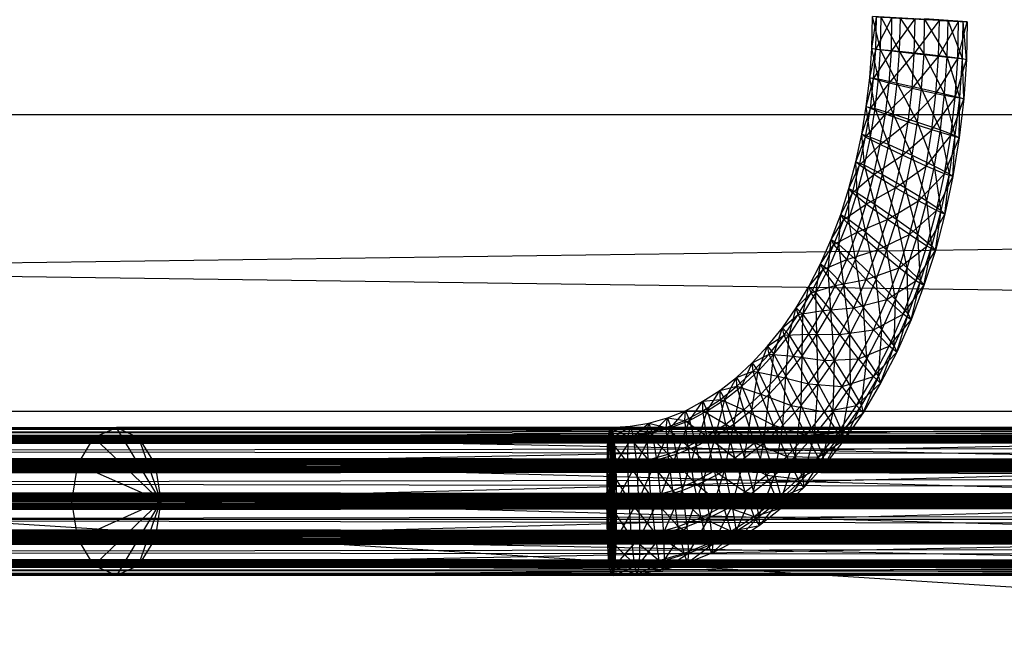
# Model space of a CAD drawing. Units: millimetres. Extents: x -298 to 2507, y -1378 to 2396.
# Drawn here: x 1343 to 1363, y -716 to -704 of the extents above; entities that cross this region are included whole.
import ezdxf

# ---------------------------------------------------------------- set-up
doc = ezdxf.new("R2010")
doc.units = ezdxf.units.MM
doc.header["$MEASUREMENT"] = 0

# ---------------------------------------------------------------- blocks, each defined once
blk = doc.blocks.new('New Object 1(25)')
at = {"linetype": 'Continuous', "ltscale": 1000}
for p, q in [((499.999, -1229.999), (-443.246, -1169.999)), ((278.65, -1204.789), (278.669, -1204.119)), ((278.65, -1204.789), (278.754, -1204.129)), ((278.839, -1204.809), (278.669, -1204.119)), ((280.659, -1204.229), (278.669, -1204.119)), ((278.735, -1204.809), (278.754, -1204.129)), ((278.735, -1204.809), (279.075, -1204.149)), ((280.659, -1204.229), (278.754, -1204.129)), ((278.839, -1204.809), (278.848, -1204.129)), ((279.235, -1204.849), (278.848, -1204.129)), ((280.659, -1204.229), (278.848, -1204.129)), ((279.065, -1204.849), (279.075, -1204.149)), ((279.065, -1204.849), (279.565, -1204.169)), ((280.659, -1204.229), (279.075, -1204.149)), ((279.235, -1204.849), (279.254, -1204.149)), ((279.754, -1204.899), (279.254, -1204.149)), ((280.659, -1204.229), (279.254, -1204.149)), ((279.546, -1204.899), (279.565, -1204.169)), ((279.546, -1204.899), (280.075, -1204.199)), ((280.075, -1204.199), (279.565, -1204.169)), ((280.659, -1204.229), (279.565, -1204.169)), ((279.754, -1204.899), (279.763, -1204.169)), ((279.763, -1204.169), (280.254, -1204.199)), ((280.235, -1204.959), (279.763, -1204.169)), ((280.659, -1204.229), (279.763, -1204.169)), ((280.056, -1204.959), (280.075, -1204.199)), ((280.056, -1204.959), (280.471, -1204.219)), ((280.471, -1204.219), (280.075, -1204.199)), ((280.075, -1204.199), (280.659, -1204.229)), ((280.235, -1204.959), (280.254, -1204.199)), ((280.254, -1204.199), (280.575, -1204.219)), ((280.556, -1204.999), (280.254, -1204.199)), ((280.254, -1204.199), (280.659, -1204.229)), ((280.461, -1204.999), (280.471, -1204.219)), ((280.659, -1204.229), (280.471, -1204.219)), ((280.556, -1204.999), (280.575, -1204.219)), ((280.575, -1204.219), (280.659, -1204.229)), ((280.641, -1205.019), (280.575, -1204.219)), ((280.461, -1204.999), (280.659, -1204.229)), ((280.659, -1204.229), (280.641, -1205.019)), ((278.612, -1205.409), (278.65, -1204.789)), ((278.612, -1205.409), (278.735, -1204.809)), ((278.65, -1204.789), (278.839, -1204.809)), ((278.792, -1205.429), (278.65, -1204.789)), ((278.735, -1204.809), (278.65, -1204.789)), ((278.688, -1205.429), (278.735, -1204.809)), ((279.065, -1204.849), (278.735, -1204.809)), ((278.792, -1205.429), (278.839, -1204.809)), ((278.839, -1204.809), (279.235, -1204.849)), ((279.188, -1205.519), (278.839, -1204.809)), ((278.688, -1205.429), (279.065, -1204.849)), ((279.018, -1205.519), (279.065, -1204.849)), ((279.018, -1205.519), (279.546, -1204.899)), ((279.546, -1204.899), (279.065, -1204.849)), ((279.188, -1205.519), (279.235, -1204.849)), ((279.235, -1204.849), (279.754, -1204.899)), ((279.697, -1205.629), (279.235, -1204.849)), ((279.499, -1205.629), (279.546, -1204.899)), ((279.499, -1205.629), (280.056, -1204.959)), ((280.056, -1204.959), (279.546, -1204.899)), ((279.697, -1205.629), (279.754, -1204.899)), ((279.754, -1204.899), (280.235, -1204.959)), ((280.178, -1205.739), (279.754, -1204.899)), ((279.999, -1205.739), (280.056, -1204.959)), ((279.999, -1205.739), (280.461, -1204.999)), ((280.461, -1204.999), (280.056, -1204.959)), ((280.178, -1205.739), (280.235, -1204.959)), ((280.235, -1204.959), (280.556, -1204.999)), ((280.499, -1205.819), (280.235, -1204.959)), ((280.405, -1205.819), (280.461, -1204.999)), ((280.405, -1205.819), (280.641, -1205.019)), ((280.641, -1205.019), (280.461, -1204.999)), ((280.499, -1205.819), (280.556, -1204.999)), ((280.556, -1204.999), (280.641, -1205.019)), ((280.584, -1205.849), (280.556, -1204.999)), ((280.641, -1205.019), (280.584, -1205.849)), ((278.537, -1206.009), (278.612, -1205.409)), ((278.537, -1206.009), (278.688, -1205.429)), ((278.612, -1205.409), (278.792, -1205.429)), ((278.726, -1206.049), (278.612, -1205.409)), ((278.688, -1205.429), (278.612, -1205.409)), ((278.622, -1206.049), (278.688, -1205.429)), ((279.018, -1205.519), (278.688, -1205.429)), ((278.726, -1206.049), (278.792, -1205.429)), ((278.792, -1205.429), (279.188, -1205.519)), ((279.112, -1206.169), (278.792, -1205.429)), ((278.622, -1206.049), (279.018, -1205.519)), ((278.943, -1206.169), (279.018, -1205.519)), ((278.943, -1206.169), (279.499, -1205.629)), ((279.499, -1205.629), (279.018, -1205.519)), ((279.112, -1206.169), (279.188, -1205.519)), ((279.188, -1205.519), (279.697, -1205.629)), ((279.612, -1206.339), (279.188, -1205.519)), ((279.414, -1206.339), (279.499, -1205.629)), ((279.999, -1205.739), (279.499, -1205.629)), ((279.612, -1206.339), (279.697, -1205.629)), ((279.697, -1205.629), (280.178, -1205.739)), ((280.093, -1206.499), (279.697, -1205.629)), ((279.414, -1206.339), (279.999, -1205.739)), ((279.914, -1206.499), (279.999, -1205.739)), ((279.914, -1206.499), (280.405, -1205.819)), ((280.405, -1205.819), (279.999, -1205.739)), ((280.093, -1206.499), (280.178, -1205.739)), ((280.178, -1205.739), (280.499, -1205.819)), ((280.405, -1206.619), (280.178, -1205.739)), ((280.31, -1206.619), (280.405, -1205.819)), ((280.31, -1206.619), (280.584, -1205.849)), ((280.405, -1206.619), (280.499, -1205.819)), ((280.584, -1205.849), (280.405, -1205.819)), ((280.49, -1206.669), (280.499, -1205.819)), ((280.584, -1205.849), (280.49, -1206.669)), ((280.499, -1205.819), (280.584, -1205.849)), ((278.443, -1206.589), (278.537, -1206.009)), ((278.443, -1206.589), (278.622, -1206.049)), ((278.518, -1206.649), (278.622, -1206.049)), ((278.537, -1206.009), (278.726, -1206.049)), ((278.622, -1206.649), (278.537, -1206.009)), ((278.622, -1206.049), (278.537, -1206.009)), ((278.622, -1206.649), (278.726, -1206.049)), ((278.943, -1206.169), (278.622, -1206.049)), ((278.726, -1206.049), (279.112, -1206.169)), ((279.009, -1206.809), (278.726, -1206.049)), ((11.226, -1206.179), (462.348, -1206.179)), ((467.952, -1212.409), (11.226, -1206.179)), ((488.839, -1206.179), (31.924, -1212.409)), ((37.461, -1206.179), (488.839, -1206.179)), ((278.518, -1206.649), (278.943, -1206.169)), ((278.829, -1206.809), (278.943, -1206.169)), ((279.414, -1206.339), (278.943, -1206.169)), ((279.009, -1206.809), (279.112, -1206.169)), ((279.112, -1206.169), (279.612, -1206.339)), ((279.499, -1207.029), (279.112, -1206.169)), ((278.829, -1206.809), (279.414, -1206.339)), ((279.301, -1207.029), (279.414, -1206.339)), ((279.914, -1206.499), (279.414, -1206.339)), ((279.499, -1207.029), (279.612, -1206.339)), ((279.612, -1206.339), (280.093, -1206.499)), ((279.971, -1207.259), (279.612, -1206.339)), ((278.32, -1207.169), (278.443, -1206.589)), ((278.32, -1207.169), (278.518, -1206.649)), ((278.395, -1207.239), (278.518, -1206.649)), ((278.443, -1206.589), (278.622, -1206.649)), ((278.499, -1207.239), (278.443, -1206.589)), ((278.518, -1206.649), (278.443, -1206.589)), ((278.499, -1207.239), (278.622, -1206.649)), ((278.829, -1206.809), (278.518, -1206.649)), ((278.622, -1206.649), (279.009, -1206.809)), ((278.876, -1207.439), (278.622, -1206.649)), ((279.301, -1207.029), (279.914, -1206.499)), ((279.792, -1207.259), (279.914, -1206.499)), ((279.792, -1207.259), (280.31, -1206.619)), ((280.31, -1206.619), (279.914, -1206.499)), ((279.971, -1207.259), (280.093, -1206.499)), ((280.093, -1206.499), (280.405, -1206.619)), ((280.282, -1207.419), (280.093, -1206.499)), ((280.178, -1207.419), (280.31, -1206.619)), ((280.178, -1207.419), (280.49, -1206.669)), ((280.282, -1207.419), (280.405, -1206.619)), ((280.49, -1206.669), (280.31, -1206.619)), ((280.358, -1207.479), (280.405, -1206.619)), ((280.49, -1206.669), (280.358, -1207.479)), ((280.405, -1206.619), (280.49, -1206.669)), ((278.395, -1207.239), (278.829, -1206.809)), ((278.697, -1207.439), (278.829, -1206.809)), ((279.301, -1207.029), (278.829, -1206.809)), ((278.876, -1207.439), (279.009, -1206.809)), ((279.009, -1206.809), (279.499, -1207.029)), ((279.358, -1207.719), (279.009, -1206.809)), ((278.697, -1207.439), (279.301, -1207.029)), ((279.15, -1207.719), (279.301, -1207.029)), ((279.792, -1207.259), (279.301, -1207.029)), ((279.358, -1207.719), (279.499, -1207.029)), ((279.499, -1207.029), (279.971, -1207.259)), ((279.81, -1207.989), (279.499, -1207.029)), ((278.169, -1207.729), (278.32, -1207.169)), ((278.169, -1207.729), (278.395, -1207.239)), ((278.244, -1207.819), (278.395, -1207.239)), ((278.32, -1207.169), (278.499, -1207.239)), ((278.348, -1207.819), (278.32, -1207.169)), ((278.395, -1207.239), (278.32, -1207.169)), ((278.348, -1207.819), (278.499, -1207.239)), ((278.697, -1207.439), (278.395, -1207.239)), ((278.499, -1207.239), (278.876, -1207.439)), ((278.716, -1208.059), (278.499, -1207.239)), ((279.15, -1207.719), (279.792, -1207.259)), ((279.631, -1207.989), (279.792, -1207.259)), ((280.178, -1207.419), (279.792, -1207.259)), ((279.81, -1207.989), (279.971, -1207.259)), ((279.971, -1207.259), (280.282, -1207.419)), ((280.112, -1208.189), (279.971, -1207.259)), ((278.244, -1207.819), (278.697, -1207.439)), ((278.537, -1208.059), (278.697, -1207.439)), ((279.15, -1207.719), (278.697, -1207.439)), ((278.716, -1208.059), (278.876, -1207.439)), ((278.876, -1207.439), (279.358, -1207.719)), ((279.178, -1208.379), (278.876, -1207.439)), ((279.631, -1207.989), (280.178, -1207.419)), ((280.009, -1208.189), (280.178, -1207.419)), ((280.009, -1208.189), (280.358, -1207.479)), ((280.112, -1208.189), (280.282, -1207.419)), ((280.358, -1207.479), (280.178, -1207.419)), ((280.188, -1208.269), (280.282, -1207.419)), ((280.358, -1207.479), (280.188, -1208.269)), ((280.282, -1207.419), (280.358, -1207.479)), ((277.999, -1208.279), (278.169, -1207.729)), ((278.169, -1207.729), (278.348, -1207.819)), ((278.169, -1208.379), (278.169, -1207.729)), ((278.244, -1207.819), (278.169, -1207.729)), ((278.537, -1208.059), (279.15, -1207.719)), ((278.98, -1208.379), (279.15, -1207.719)), ((279.631, -1207.989), (279.15, -1207.719)), ((279.178, -1208.379), (279.358, -1207.719)), ((279.358, -1207.719), (279.81, -1207.989)), ((279.622, -1208.699), (279.358, -1207.719)), ((277.999, -1208.279), (278.244, -1207.819)), ((278.065, -1208.379), (278.244, -1207.819)), ((278.169, -1208.379), (278.348, -1207.819)), ((278.537, -1208.059), (278.244, -1207.819)), ((278.348, -1207.819), (278.716, -1208.059)), ((278.527, -1208.649), (278.348, -1207.819)), ((278.065, -1208.379), (278.537, -1208.059)), ((278.348, -1208.649), (278.537, -1208.059)), ((278.527, -1208.649), (278.716, -1208.059)), ((278.98, -1208.379), (278.537, -1208.059)), ((278.716, -1208.059), (279.178, -1208.379)), ((278.971, -1209.019), (278.716, -1208.059)), ((278.98, -1208.379), (279.631, -1207.989)), ((279.443, -1208.699), (279.631, -1207.989)), ((279.622, -1208.699), (279.81, -1207.989)), ((280.009, -1208.189), (279.631, -1207.989)), ((279.81, -1207.989), (280.112, -1208.189)), ((279.914, -1208.939), (279.81, -1207.989)), ((277.801, -1208.799), (277.999, -1208.279)), ((277.961, -1208.909), (277.999, -1208.279)), ((277.999, -1208.279), (278.169, -1208.379)), ((278.065, -1208.379), (277.999, -1208.279)), ((279.443, -1208.699), (280.009, -1208.189)), ((279.81, -1208.939), (280.009, -1208.189)), ((279.81, -1208.939), (280.188, -1208.269)), ((279.914, -1208.939), (280.112, -1208.189)), ((279.99, -1209.029), (280.112, -1208.189)), ((280.188, -1208.269), (279.99, -1209.029)), ((280.188, -1208.269), (280.009, -1208.189)), ((280.112, -1208.189), (280.188, -1208.269)), ((277.801, -1208.799), (278.065, -1208.379)), ((277.858, -1208.909), (278.065, -1208.379)), ((277.961, -1208.909), (278.169, -1208.379)), ((278.348, -1208.649), (278.065, -1208.379)), ((278.169, -1208.379), (278.527, -1208.649)), ((278.31, -1209.219), (278.169, -1208.379)), ((278.348, -1208.649), (278.98, -1208.379)), ((278.773, -1209.019), (278.98, -1208.379)), ((278.971, -1209.019), (279.178, -1208.379)), ((279.443, -1208.699), (278.98, -1208.379)), ((279.178, -1208.379), (279.622, -1208.699)), ((279.395, -1209.399), (279.178, -1208.379)), ((277.858, -1208.909), (278.348, -1208.649)), ((278.131, -1209.219), (278.348, -1208.649)), ((278.31, -1209.219), (278.527, -1208.649)), ((278.773, -1209.019), (278.348, -1208.649)), ((278.527, -1208.649), (278.971, -1209.019)), ((278.744, -1209.639), (278.527, -1208.649)), ((278.773, -1209.019), (279.443, -1208.699)), ((279.226, -1209.399), (279.443, -1208.699)), ((279.395, -1209.399), (279.622, -1208.699)), ((279.81, -1208.939), (279.443, -1208.699)), ((279.622, -1208.699), (279.914, -1208.939)), ((279.678, -1209.669), (279.622, -1208.699)), ((277.575, -1209.309), (277.801, -1208.799)), ((277.575, -1209.309), (277.858, -1208.909)), ((277.631, -1209.429), (277.858, -1208.909)), ((277.735, -1209.429), (277.801, -1208.799)), ((277.735, -1209.429), (277.961, -1208.909)), ((277.801, -1208.799), (277.961, -1208.909)), ((277.858, -1208.909), (277.801, -1208.799)), ((278.131, -1209.219), (277.858, -1208.909)), ((277.961, -1208.909), (278.31, -1209.219)), ((278.065, -1209.769), (277.961, -1208.909)), ((279.226, -1209.399), (279.81, -1208.939)), ((279.575, -1209.669), (279.81, -1208.939)), ((279.678, -1209.669), (279.914, -1208.939)), ((279.744, -1209.769), (279.914, -1208.939)), ((279.99, -1209.029), (279.81, -1208.939)), ((279.914, -1208.939), (279.99, -1209.029)), ((278.131, -1209.219), (278.773, -1209.019)), ((278.537, -1209.639), (278.773, -1209.019)), ((278.744, -1209.639), (278.971, -1209.019)), ((279.226, -1209.399), (278.773, -1209.019)), ((278.971, -1209.019), (279.395, -1209.399)), ((279.15, -1210.059), (278.971, -1209.019)), ((279.575, -1209.669), (279.99, -1209.029)), ((279.99, -1209.029), (279.744, -1209.769)), ((277.329, -1209.789), (277.575, -1209.309)), ((277.48, -1209.919), (277.575, -1209.309)), ((277.575, -1209.309), (277.735, -1209.429)), ((277.631, -1209.429), (277.575, -1209.309)), ((277.631, -1209.429), (278.131, -1209.219)), ((277.886, -1209.769), (278.131, -1209.219)), ((278.065, -1209.769), (278.31, -1209.219)), ((278.537, -1209.639), (278.131, -1209.219)), ((278.31, -1209.219), (278.744, -1209.639)), ((278.48, -1210.239), (278.31, -1209.219)), ((277.329, -1209.789), (277.631, -1209.429)), ((277.376, -1209.919), (277.631, -1209.429)), ((277.48, -1209.919), (277.735, -1209.429)), ((277.886, -1209.769), (277.631, -1209.429)), ((277.735, -1209.429), (278.065, -1209.769)), ((277.792, -1210.289), (277.735, -1209.429)), ((278.537, -1209.639), (279.226, -1209.399)), ((278.971, -1210.059), (279.226, -1209.399)), ((279.15, -1210.059), (279.395, -1209.399)), ((279.575, -1209.669), (279.226, -1209.399)), ((279.395, -1209.399), (279.678, -1209.669)), ((279.414, -1210.369), (279.395, -1209.399)), ((277.065, -1210.239), (277.329, -1209.789)), ((277.207, -1210.379), (277.329, -1209.789)), ((277.329, -1209.789), (277.48, -1209.919)), ((277.376, -1209.919), (277.329, -1209.789)), ((277.376, -1209.919), (277.886, -1209.769)), ((277.622, -1210.289), (277.886, -1209.769)), ((277.792, -1210.289), (278.065, -1209.769)), ((277.886, -1209.769), (278.537, -1209.639)), ((278.273, -1210.239), (277.886, -1209.769)), ((278.065, -1209.769), (278.48, -1210.239)), ((278.188, -1210.799), (278.065, -1209.769)), ((278.273, -1210.239), (278.537, -1209.639)), ((278.48, -1210.239), (278.744, -1209.639)), ((278.971, -1210.059), (278.537, -1209.639)), ((278.744, -1209.639), (279.15, -1210.059)), ((278.867, -1210.699), (278.744, -1209.639)), ((278.971, -1210.059), (279.575, -1209.669)), ((279.31, -1210.369), (279.575, -1209.669)), ((279.31, -1210.369), (279.744, -1209.769)), ((279.414, -1210.369), (279.678, -1209.669)), ((279.48, -1210.489), (279.678, -1209.669)), ((279.744, -1209.769), (279.48, -1210.489)), ((279.744, -1209.769), (279.575, -1209.669)), ((279.678, -1209.669), (279.744, -1209.769)), ((277.065, -1210.239), (277.376, -1209.919)), ((277.103, -1210.379), (277.376, -1209.919)), ((277.207, -1210.379), (277.48, -1209.919)), ((277.622, -1210.289), (277.376, -1209.919)), ((277.48, -1209.919), (277.792, -1210.289)), ((277.499, -1210.789), (277.48, -1209.919)), ((278.273, -1210.239), (278.971, -1210.059)), ((278.688, -1210.699), (278.971, -1210.059)), ((278.867, -1210.699), (279.15, -1210.059)), ((279.31, -1210.369), (278.971, -1210.059)), ((279.122, -1211.039), (279.15, -1210.059)), ((279.15, -1210.059), (279.414, -1210.369)), ((276.773, -1210.659), (277.065, -1210.239)), ((276.773, -1210.659), (277.103, -1210.379)), ((276.81, -1210.809), (277.103, -1210.379)), ((276.914, -1210.809), (277.065, -1210.239)), ((276.914, -1210.809), (277.207, -1210.379)), ((277.065, -1210.239), (277.207, -1210.379)), ((277.103, -1210.379), (277.065, -1210.239)), ((277.103, -1210.379), (277.622, -1210.289)), ((277.329, -1210.789), (277.103, -1210.379)), ((277.188, -1211.249), (277.207, -1210.379)), ((277.207, -1210.379), (277.499, -1210.789)), ((277.329, -1210.789), (277.622, -1210.289)), ((277.499, -1210.789), (277.792, -1210.289)), ((277.622, -1210.289), (278.273, -1210.239)), ((277.98, -1210.799), (277.622, -1210.289)), ((277.792, -1210.289), (278.188, -1210.799)), ((277.867, -1211.339), (277.792, -1210.289)), ((277.98, -1210.799), (278.273, -1210.239)), ((278.188, -1210.799), (278.48, -1210.239)), ((278.688, -1210.699), (278.273, -1210.239)), ((278.48, -1210.239), (278.867, -1210.699)), ((278.546, -1211.309), (278.48, -1210.239)), ((278.688, -1210.699), (279.31, -1210.369)), ((279.018, -1211.039), (279.31, -1210.369)), ((279.122, -1211.039), (279.414, -1210.369)), ((279.178, -1211.169), (279.414, -1210.369)), ((279.48, -1210.489), (279.31, -1210.369)), ((279.414, -1210.369), (279.48, -1210.489)), ((279.018, -1211.039), (279.48, -1210.489)), ((279.48, -1210.489), (279.178, -1211.169)), ((276.461, -1211.039), (276.773, -1210.659)), ((276.461, -1211.039), (276.81, -1210.809)), ((276.499, -1211.209), (276.81, -1210.809)), ((276.593, -1211.209), (276.773, -1210.659)), ((276.593, -1211.209), (276.914, -1210.809)), ((276.773, -1210.659), (276.914, -1210.809)), ((276.81, -1210.809), (276.773, -1210.659)), ((276.81, -1210.809), (277.329, -1210.789)), ((277.009, -1211.249), (276.81, -1210.809)), ((276.848, -1211.669), (276.914, -1210.809)), ((276.914, -1210.809), (277.188, -1211.249)), ((277.009, -1211.249), (277.329, -1210.789)), ((277.188, -1211.249), (277.499, -1210.789)), ((277.669, -1211.339), (277.329, -1210.789)), ((277.329, -1210.789), (277.98, -1210.799)), ((277.499, -1210.789), (277.867, -1211.339)), ((277.527, -1211.829), (277.499, -1210.789)), ((277.669, -1211.339), (277.98, -1210.799)), ((277.867, -1211.339), (278.188, -1210.799)), ((277.98, -1210.799), (278.688, -1210.699)), ((278.376, -1211.309), (277.98, -1210.799)), ((278.188, -1210.799), (278.546, -1211.309)), ((278.207, -1211.889), (278.188, -1210.799)), ((278.376, -1211.309), (278.688, -1210.699)), ((278.546, -1211.309), (278.867, -1210.699)), ((279.018, -1211.039), (278.688, -1210.699)), ((278.792, -1211.679), (278.867, -1210.699)), ((278.867, -1210.699), (279.122, -1211.039)), ((276.141, -1211.389), (276.461, -1211.039)), ((276.263, -1211.569), (276.461, -1211.039)), ((276.461, -1211.039), (276.593, -1211.209)), ((276.499, -1211.209), (276.461, -1211.039)), ((278.376, -1211.309), (279.018, -1211.039)), ((278.688, -1211.679), (279.018, -1211.039)), ((278.792, -1211.679), (279.122, -1211.039)), ((278.839, -1211.819), (279.122, -1211.039)), ((279.178, -1211.169), (279.018, -1211.039)), ((279.122, -1211.039), (279.178, -1211.169)), ((276.141, -1211.389), (276.499, -1211.209)), ((276.159, -1211.569), (276.499, -1211.209)), ((276.263, -1211.569), (276.593, -1211.209)), ((276.499, -1212.049), (276.593, -1211.209)), ((276.678, -1211.669), (276.499, -1211.209)), ((276.499, -1211.209), (277.009, -1211.249)), ((276.593, -1211.209), (276.848, -1211.669)), ((276.678, -1211.669), (277.009, -1211.249)), ((276.848, -1211.669), (277.188, -1211.249)), ((277.32, -1211.829), (277.009, -1211.249)), ((277.009, -1211.249), (277.669, -1211.339)), ((277.169, -1212.289), (277.188, -1211.249)), ((277.188, -1211.249), (277.527, -1211.829)), ((278.688, -1211.679), (279.178, -1211.169)), ((279.178, -1211.169), (278.839, -1211.819)), ((275.81, -1211.699), (276.141, -1211.389)), ((275.924, -1211.879), (276.141, -1211.389)), ((276.141, -1211.389), (276.263, -1211.569)), ((276.159, -1211.569), (276.141, -1211.389)), ((277.32, -1211.829), (277.669, -1211.339)), ((277.527, -1211.829), (277.867, -1211.339)), ((277.669, -1211.339), (278.376, -1211.309)), ((278.027, -1211.889), (277.669, -1211.339)), ((277.839, -1212.419), (277.867, -1211.339)), ((277.867, -1211.339), (278.207, -1211.889)), ((278.027, -1211.889), (278.376, -1211.309)), ((278.207, -1211.889), (278.546, -1211.309)), ((278.688, -1211.679), (278.376, -1211.309)), ((278.433, -1212.289), (278.546, -1211.309)), ((278.546, -1211.309), (278.792, -1211.679)), ((275.81, -1211.699), (276.159, -1211.569)), ((275.82, -1211.879), (276.159, -1211.569)), ((275.924, -1211.879), (276.263, -1211.569)), ((276.131, -1212.379), (276.263, -1211.569)), ((276.32, -1212.049), (276.159, -1211.569)), ((276.159, -1211.569), (276.678, -1211.669)), ((276.263, -1211.569), (276.499, -1212.049)), ((276.32, -1212.049), (276.678, -1211.669)), ((276.499, -1212.049), (276.848, -1211.669)), ((276.961, -1212.289), (276.678, -1211.669)), ((276.678, -1211.669), (277.32, -1211.829)), ((276.782, -1212.699), (276.848, -1211.669)), ((276.848, -1211.669), (277.169, -1212.289)), ((275.461, -1211.969), (275.81, -1211.699)), ((275.565, -1212.159), (275.81, -1211.699)), ((275.81, -1211.699), (275.924, -1211.879)), ((275.82, -1211.879), (275.81, -1211.699)), ((276.961, -1212.289), (277.32, -1211.829)), ((277.169, -1212.289), (277.527, -1211.829)), ((277.659, -1212.419), (277.32, -1211.829)), ((277.32, -1211.829), (278.027, -1211.889)), ((277.452, -1212.909), (277.527, -1211.829)), ((277.527, -1211.829), (277.839, -1212.419)), ((278.027, -1211.889), (278.688, -1211.679)), ((278.329, -1212.289), (278.688, -1211.679)), ((278.329, -1212.289), (278.839, -1211.819)), ((278.433, -1212.289), (278.792, -1211.679)), ((278.471, -1212.439), (278.792, -1211.679)), ((278.839, -1211.819), (278.471, -1212.439)), ((278.839, -1211.819), (278.688, -1211.679)), ((278.792, -1211.679), (278.839, -1211.819)), ((275.103, -1212.199), (275.461, -1211.969)), ((275.197, -1212.399), (275.461, -1211.969)), ((275.461, -1211.969), (275.82, -1211.879)), ((275.461, -1211.969), (275.565, -1212.159)), ((275.471, -1212.159), (275.461, -1211.969)), ((275.471, -1212.159), (275.82, -1211.879)), ((275.565, -1212.159), (275.924, -1211.879)), ((275.754, -1212.679), (275.924, -1211.879)), ((275.961, -1212.379), (275.82, -1211.879)), ((275.82, -1211.879), (276.32, -1212.049)), ((275.924, -1211.879), (276.131, -1212.379)), ((275.961, -1212.379), (276.32, -1212.049)), ((276.131, -1212.379), (276.499, -1212.049)), ((276.584, -1212.699), (276.32, -1212.049)), ((276.32, -1212.049), (276.961, -1212.289)), ((276.386, -1213.069), (276.499, -1212.049)), ((276.499, -1212.049), (276.782, -1212.699)), ((277.659, -1212.419), (278.027, -1211.889)), ((277.839, -1212.419), (278.207, -1211.889)), ((278.329, -1212.289), (278.027, -1211.889)), ((278.037, -1212.859), (278.207, -1211.889)), ((278.207, -1211.889), (278.433, -1212.289)), ((274.735, -1212.399), (275.103, -1212.199)), ((274.82, -1212.599), (275.103, -1212.199)), ((275.103, -1212.199), (275.471, -1212.159)), ((275.103, -1212.399), (275.471, -1212.159)), ((275.103, -1212.199), (275.197, -1212.399)), ((275.103, -1212.399), (275.103, -1212.199)), ((275.197, -1212.399), (275.565, -1212.159)), ((275.367, -1212.929), (275.565, -1212.159)), ((275.584, -1212.679), (275.471, -1212.159)), ((275.471, -1212.159), (275.961, -1212.379)), ((275.565, -1212.159), (275.754, -1212.679)), ((276.584, -1212.699), (276.961, -1212.289)), ((276.782, -1212.699), (277.169, -1212.289)), ((277.273, -1212.909), (276.961, -1212.289)), ((276.961, -1212.289), (277.659, -1212.419)), ((277.046, -1213.359), (277.169, -1212.289)), ((277.169, -1212.289), (277.452, -1212.909)), ((277.659, -1212.419), (278.329, -1212.289)), ((277.943, -1212.859), (278.329, -1212.289)), ((278.037, -1212.859), (278.433, -1212.289)), ((278.075, -1213.009), (278.433, -1212.289)), ((278.471, -1212.439), (278.329, -1212.289)), ((278.433, -1212.289), (278.471, -1212.439)), ((16.763, -1212.409), (467.952, -1212.409)), ((475.593, -1214.679), (16.763, -1212.409)), ((483.244, -1212.409), (24.339, -1214.679)), ((31.924, -1212.409), (483.244, -1212.409)), ((274.358, -1212.549), (274.735, -1212.399)), ((274.433, -1212.749), (274.735, -1212.399)), ((274.726, -1212.599), (274.735, -1212.399)), ((274.726, -1212.599), (275.103, -1212.399)), ((274.735, -1212.399), (274.82, -1212.599)), ((274.735, -1212.399), (275.103, -1212.399)), ((274.82, -1212.599), (275.197, -1212.399)), ((274.961, -1213.139), (275.197, -1212.399)), ((275.188, -1212.929), (275.103, -1212.399)), ((275.103, -1212.399), (275.584, -1212.679)), ((275.197, -1212.399), (275.367, -1212.929)), ((275.584, -1212.679), (275.961, -1212.379)), ((275.754, -1212.679), (276.131, -1212.379)), ((276.188, -1213.069), (275.961, -1212.379)), ((275.961, -1212.379), (276.584, -1212.699)), ((275.98, -1213.389), (276.131, -1212.379)), ((276.131, -1212.379), (276.386, -1213.069)), ((277.273, -1212.909), (277.659, -1212.419)), ((277.452, -1212.909), (277.839, -1212.419)), ((277.631, -1213.369), (277.839, -1212.419)), ((277.943, -1212.859), (277.659, -1212.419)), ((277.839, -1212.419), (278.037, -1212.859)), ((277.943, -1212.859), (278.471, -1212.439)), ((278.471, -1212.439), (278.075, -1213.009)), ((273.584, -1212.719), (273.971, -1212.659)), ((273.641, -1212.929), (273.971, -1212.659)), ((273.933, -1212.859), (273.971, -1212.659)), ((273.971, -1212.659), (274.358, -1212.549)), ((273.971, -1212.659), (274.037, -1212.859)), ((273.971, -1212.659), (274.329, -1212.749)), ((274.037, -1212.859), (274.358, -1212.549)), ((274.329, -1212.749), (274.358, -1212.549)), ((274.329, -1212.749), (274.726, -1212.599)), ((274.358, -1212.549), (274.433, -1212.749)), ((274.358, -1212.549), (274.726, -1212.599)), ((274.433, -1212.749), (274.82, -1212.599)), ((274.546, -1213.309), (274.82, -1212.599)), ((274.792, -1213.139), (274.726, -1212.599)), ((274.726, -1212.599), (275.188, -1212.929)), ((274.82, -1212.599), (274.961, -1213.139)), ((275.188, -1212.929), (275.584, -1212.679)), ((275.367, -1212.929), (275.754, -1212.679)), ((275.556, -1213.659), (275.754, -1212.679)), ((275.773, -1213.389), (275.584, -1212.679)), ((275.584, -1212.679), (276.188, -1213.069)), ((275.754, -1212.679), (275.98, -1213.389)), ((276.188, -1213.069), (276.584, -1212.699)), ((276.386, -1213.069), (276.782, -1212.699)), ((276.867, -1213.359), (276.584, -1212.699)), ((276.584, -1212.699), (277.273, -1212.909)), ((276.612, -1213.749), (276.782, -1212.699)), ((276.782, -1212.699), (277.046, -1213.359)), ((-438.85, -1212.749), (468.31, -1212.749)), ((468.31, -1212.749), (-438.85, -1212.959)), ((468.244, -1212.959), (-438.85, -1212.749)), ((-438.85, -1212.749), (451.471, -1212.749)), ((451.471, -1212.749), (-438.85, -1212.959)), ((451.405, -1212.959), (-438.85, -1212.749)), ((-438.841, -1212.749), (430.999, -1212.749)), ((430.999, -1212.749), (-438.841, -1212.959)), ((430.933, -1212.959), (-438.841, -1212.749)), ((-438.831, -1212.749), (411.744, -1212.749)), ((411.744, -1212.749), (-438.831, -1212.959)), ((411.678, -1212.959), (-438.831, -1212.749)), ((-438.831, -1212.749), (392.509, -1212.749)), ((392.509, -1212.749), (-438.831, -1212.959)), ((392.443, -1212.959), (-438.831, -1212.749)), ((-438.822, -1212.749), (372.093, -1212.749)), ((372.093, -1212.749), (-438.822, -1212.959)), ((372.037, -1212.959), (-438.822, -1212.749)), ((-438.812, -1212.749), (352.565, -1212.749)), ((352.565, -1212.749), (-438.812, -1212.959)), ((352.509, -1212.959), (-438.812, -1212.749)), ((-438.812, -1212.749), (332.169, -1212.749)), ((332.169, -1212.749), (-438.812, -1212.959)), ((332.112, -1212.959), (-438.812, -1212.749)), ((-438.803, -1212.749), (312.943, -1212.749)), ((312.943, -1212.749), (-438.803, -1212.959)), ((312.886, -1212.959), (-438.803, -1212.749)), ((-438.803, -1212.749), (293.744, -1212.749)), ((293.744, -1212.749), (-438.803, -1212.959)), ((293.688, -1212.959), (-438.803, -1212.749)), ((-438.793, -1212.749), (273.188, -1212.749)), ((273.188, -1212.749), (-438.793, -1212.959)), ((273.131, -1212.959), (-438.793, -1212.749)), ((22.669, -1212.749), (466.509, -1212.749)), ((466.065, -1212.959), (22.669, -1212.749)), ((466.509, -1212.749), (23.15, -1212.959)), ((262.31, -1212.959), (262.782, -1212.749)), ((291.575, -1212.749), (262.31, -1212.959)), ((262.782, -1212.749), (263.244, -1212.959)), ((292.065, -1212.959), (262.782, -1212.749)), ((291.575, -1212.749), (262.782, -1212.749)), ((263.716, -1214.299), (262.782, -1212.749)), ((273.188, -1212.749), (273.084, -1214.299)), ((273.15, -1212.749), (273.103, -1212.959)), ((273.103, -1213.529), (273.188, -1212.749)), ((273.188, -1212.749), (273.103, -1215.079)), ((273.131, -1212.959), (273.188, -1212.749)), ((273.188, -1212.749), (273.131, -1215.649)), ((273.15, -1212.749), (273.584, -1212.719)), ((273.207, -1212.959), (273.15, -1212.749)), ((273.15, -1212.749), (273.537, -1212.929)), ((273.226, -1215.859), (273.15, -1212.749)), ((273.188, -1212.749), (273.235, -1212.959)), ((273.188, -1212.749), (273.273, -1213.529)), ((273.188, -1212.749), (273.292, -1214.299)), ((273.188, -1212.749), (273.273, -1215.079)), ((273.188, -1212.749), (273.235, -1215.649)), ((273.188, -1212.749), (273.188, -1215.859)), ((273.207, -1212.959), (273.584, -1212.719)), ((273.537, -1212.929), (273.584, -1212.719)), ((273.537, -1212.929), (273.933, -1212.859)), ((273.584, -1212.719), (273.641, -1212.929)), ((273.584, -1212.719), (273.933, -1212.859)), ((273.641, -1212.929), (274.037, -1212.859)), ((273.707, -1213.499), (274.037, -1212.859)), ((273.933, -1212.859), (274.329, -1212.749)), ((273.952, -1213.429), (273.933, -1212.859)), ((273.933, -1212.859), (274.376, -1213.309)), ((274.037, -1212.859), (274.433, -1212.749)), ((274.037, -1212.859), (274.131, -1213.429)), ((274.131, -1213.429), (274.433, -1212.749)), ((274.376, -1213.309), (274.329, -1212.749)), ((274.329, -1212.749), (274.792, -1213.139)), ((274.433, -1212.749), (274.546, -1213.309)), ((276.867, -1213.359), (277.273, -1212.909)), ((277.046, -1213.359), (277.452, -1212.909)), ((277.207, -1213.829), (277.452, -1212.909)), ((277.273, -1212.909), (277.943, -1212.859)), ((277.527, -1213.369), (277.273, -1212.909)), ((277.452, -1212.909), (277.631, -1213.369)), ((277.527, -1213.369), (277.943, -1212.859)), ((277.631, -1213.369), (278.037, -1212.859)), ((277.659, -1213.539), (278.037, -1212.859)), ((278.075, -1213.009), (277.943, -1212.859)), ((278.037, -1212.859), (278.075, -1213.009)), ((468.376, -1212.959), (-438.85, -1212.959)), ((468.376, -1212.959), (-438.85, -1213.529)), ((468.197, -1213.529), (-438.85, -1212.959)), ((468.244, -1212.959), (-438.85, -1212.959)), ((451.537, -1212.959), (-438.85, -1212.959)), ((451.537, -1212.959), (-438.85, -1213.529)), ((451.358, -1213.529), (-438.85, -1212.959)), ((451.405, -1212.959), (-438.85, -1212.959)), ((431.065, -1212.959), (-438.841, -1212.959)), ((431.065, -1212.959), (-438.841, -1213.529)), ((430.886, -1213.529), (-438.841, -1212.959)), ((430.933, -1212.959), (-438.841, -1212.959)), ((411.801, -1212.959), (-438.831, -1212.959)), ((411.801, -1212.959), (-438.831, -1213.529)), ((411.631, -1213.529), (-438.831, -1212.959)), ((411.678, -1212.959), (-438.831, -1212.959)), ((392.565, -1212.959), (-438.831, -1212.959)), ((392.565, -1212.959), (-438.831, -1213.529)), ((392.405, -1213.529), (-438.831, -1212.959)), ((392.443, -1212.959), (-438.831, -1212.959)), ((372.15, -1212.959), (-438.822, -1212.959)), ((372.15, -1212.959), (-438.822, -1213.529)), ((371.99, -1213.529), (-438.822, -1212.959)), ((372.037, -1212.959), (-438.822, -1212.959)), ((352.622, -1212.959), (-438.812, -1212.959)), ((352.622, -1212.959), (-438.812, -1213.529)), ((352.461, -1213.529), (-438.812, -1212.959)), ((352.509, -1212.959), (-438.812, -1212.959)), ((332.226, -1212.959), (-438.812, -1212.959)), ((332.226, -1212.959), (-438.812, -1213.529)), ((332.075, -1213.529), (-438.812, -1212.959)), ((332.112, -1212.959), (-438.812, -1212.959)), ((312.99, -1212.959), (-438.803, -1212.959)), ((312.99, -1212.959), (-438.803, -1213.529)), ((312.848, -1213.529), (-438.803, -1212.959)), ((312.886, -1212.959), (-438.803, -1212.959)), ((293.792, -1212.959), (-438.803, -1212.959)), ((293.792, -1212.959), (-438.803, -1213.529)), ((293.65, -1213.529), (-438.803, -1212.959)), ((293.688, -1212.959), (-438.803, -1212.959)), ((273.235, -1212.959), (-438.793, -1212.959)), ((273.235, -1212.959), (-438.793, -1213.529)), ((273.103, -1213.529), (-438.793, -1212.959)), ((273.131, -1212.959), (-438.793, -1212.959)), ((465.744, -1213.529), (22.188, -1212.959)), ((466.065, -1212.959), (22.188, -1212.959)), ((466.952, -1212.959), (23.15, -1212.959)), ((466.952, -1212.959), (23.509, -1213.529)), ((261.971, -1213.529), (262.31, -1212.959)), ((291.075, -1212.959), (261.971, -1213.529)), ((291.075, -1212.959), (262.31, -1212.959)), ((263.716, -1214.299), (262.31, -1212.959)), ((263.244, -1212.959), (263.593, -1213.529)), ((292.424, -1213.529), (263.244, -1212.959)), ((292.065, -1212.959), (263.244, -1212.959)), ((263.244, -1212.959), (263.716, -1214.299)), ((273.103, -1212.959), (273.084, -1213.529)), ((273.103, -1212.959), (273.537, -1212.929)), ((273.103, -1212.959), (273.527, -1213.499)), ((273.226, -1215.859), (273.103, -1212.959)), ((273.103, -1213.529), (273.131, -1212.959)), ((273.207, -1212.959), (273.641, -1212.929)), ((273.254, -1213.529), (273.207, -1212.959)), ((273.226, -1215.859), (273.207, -1212.959)), ((273.235, -1212.959), (273.273, -1213.529)), ((273.254, -1213.529), (273.641, -1212.929)), ((273.527, -1213.499), (273.537, -1212.929)), ((273.537, -1212.929), (273.952, -1213.429)), ((273.641, -1212.929), (273.707, -1213.499)), ((274.792, -1213.139), (275.188, -1212.929)), ((274.961, -1213.139), (275.367, -1212.929)), ((275.112, -1213.889), (275.367, -1212.929)), ((275.348, -1213.659), (275.188, -1212.929)), ((275.188, -1212.929), (275.773, -1213.389)), ((275.367, -1212.929), (275.556, -1213.659)), ((275.773, -1213.389), (276.188, -1213.069)), ((275.98, -1213.389), (276.386, -1213.069)), ((276.169, -1214.099), (276.386, -1213.069)), ((276.443, -1213.749), (276.188, -1213.069)), ((276.188, -1213.069), (276.867, -1213.359)), ((276.386, -1213.069), (276.612, -1213.749)), ((277.527, -1213.369), (278.075, -1213.009)), ((278.075, -1213.009), (277.659, -1213.539)), ((273.952, -1213.429), (274.376, -1213.309)), ((274.131, -1213.429), (274.546, -1213.309)), ((274.216, -1214.199), (274.546, -1213.309)), ((274.376, -1213.309), (274.792, -1213.139)), ((274.471, -1214.069), (274.376, -1213.309)), ((274.376, -1213.309), (274.914, -1213.889)), ((274.546, -1213.309), (274.961, -1213.139)), ((274.546, -1213.309), (274.669, -1214.069)), ((274.669, -1214.069), (274.961, -1213.139)), ((274.914, -1213.889), (274.792, -1213.139)), ((274.792, -1213.139), (275.348, -1213.659)), ((274.961, -1213.139), (275.112, -1213.889)), ((468.424, -1213.529), (-438.85, -1213.529)), ((468.424, -1213.529), (-438.85, -1214.299)), ((468.178, -1214.299), (-438.85, -1213.529)), ((468.197, -1213.529), (-438.85, -1213.529)), ((451.584, -1213.529), (-438.85, -1213.529)), ((451.584, -1213.529), (-438.85, -1214.299)), ((451.339, -1214.299), (-438.85, -1213.529)), ((451.358, -1213.529), (-438.85, -1213.529)), ((431.112, -1213.529), (-438.841, -1213.529)), ((431.112, -1213.529), (-438.841, -1214.299)), ((430.867, -1214.299), (-438.841, -1213.529)), ((430.886, -1213.529), (-438.841, -1213.529)), ((411.848, -1213.529), (-438.831, -1213.529)), ((411.848, -1213.529), (-438.831, -1214.299)), ((411.622, -1214.299), (-438.831, -1213.529)), ((411.631, -1213.529), (-438.831, -1213.529)), ((392.612, -1213.529), (-438.831, -1213.529)), ((392.612, -1213.529), (-438.831, -1214.299)), ((392.386, -1214.299), (-438.831, -1213.529)), ((392.405, -1213.529), (-438.831, -1213.529)), ((372.197, -1213.529), (-438.822, -1213.529)), ((372.197, -1213.529), (-438.822, -1214.299)), ((371.971, -1214.299), (-438.822, -1213.529)), ((371.99, -1213.529), (-438.822, -1213.529)), ((352.659, -1213.529), (-438.812, -1213.529)), ((352.659, -1213.529), (-438.812, -1214.299)), ((352.452, -1214.299), (-438.812, -1213.529)), ((352.461, -1213.529), (-438.812, -1213.529)), ((332.263, -1213.529), (-438.812, -1213.529)), ((332.263, -1213.529), (-438.812, -1214.299)), ((332.056, -1214.299), (-438.812, -1213.529)), ((332.075, -1213.529), (-438.812, -1213.529)), ((313.027, -1213.529), (-438.803, -1213.529)), ((313.027, -1213.529), (-438.803, -1214.299)), ((312.829, -1214.299), (-438.803, -1213.529)), ((312.848, -1213.529), (-438.803, -1213.529)), ((293.839, -1213.529), (-438.803, -1213.529)), ((293.839, -1213.529), (-438.803, -1214.299)), ((293.641, -1214.299), (-438.803, -1213.529)), ((293.65, -1213.529), (-438.803, -1213.529)), ((273.273, -1213.529), (-438.793, -1213.529)), ((273.273, -1213.529), (-438.793, -1214.299)), ((273.084, -1214.299), (-438.793, -1213.529)), ((273.103, -1213.529), (-438.793, -1213.529)), ((465.631, -1214.299), (21.829, -1213.529)), ((465.744, -1213.529), (21.829, -1213.529)), ((467.273, -1213.529), (23.509, -1213.529)), ((467.273, -1213.529), (23.631, -1214.299)), ((261.848, -1214.299), (261.971, -1213.529)), ((290.716, -1213.529), (261.848, -1214.299)), ((290.716, -1213.529), (261.971, -1213.529)), ((263.716, -1214.299), (261.971, -1213.529)), ((263.593, -1213.529), (263.716, -1214.299)), ((292.556, -1214.299), (263.593, -1213.529)), ((292.424, -1213.529), (263.593, -1213.529)), ((273.084, -1213.529), (273.527, -1213.499)), ((273.084, -1213.529), (273.556, -1214.279)), ((273.084, -1213.529), (273.084, -1214.299)), ((273.226, -1215.859), (273.084, -1213.529)), ((273.084, -1214.299), (273.103, -1213.529)), ((273.226, -1215.859), (273.254, -1213.529)), ((273.254, -1213.529), (273.707, -1213.499)), ((273.292, -1214.299), (273.254, -1213.529)), ((273.273, -1213.529), (273.292, -1214.299)), ((273.292, -1214.299), (273.707, -1213.499)), ((273.527, -1213.499), (273.952, -1213.429)), ((273.556, -1214.279), (273.527, -1213.499)), ((273.527, -1213.499), (274.009, -1214.199)), ((273.707, -1213.499), (274.131, -1213.429)), ((273.707, -1213.499), (273.754, -1214.279)), ((273.754, -1214.279), (274.131, -1213.429)), ((274.009, -1214.199), (273.952, -1213.429)), ((273.952, -1213.429), (274.471, -1214.069)), ((274.131, -1213.429), (274.216, -1214.199)), ((275.348, -1213.659), (275.773, -1213.389)), ((275.556, -1213.659), (275.98, -1213.389)), ((275.716, -1214.399), (275.98, -1213.389)), ((275.99, -1214.099), (275.773, -1213.389)), ((275.773, -1213.389), (276.443, -1213.749)), ((275.98, -1213.389), (276.169, -1214.099)), ((276.443, -1213.749), (276.867, -1213.359)), ((276.612, -1213.749), (277.046, -1213.359)), ((276.754, -1214.249), (277.046, -1213.359)), ((277.103, -1213.829), (276.867, -1213.359)), ((276.867, -1213.359), (277.527, -1213.369)), ((277.046, -1213.359), (277.207, -1213.829)), ((277.103, -1213.829), (277.527, -1213.369)), ((277.207, -1213.829), (277.631, -1213.369)), ((277.226, -1214.009), (277.631, -1213.369)), ((277.659, -1213.539), (277.527, -1213.369)), ((277.631, -1213.369), (277.659, -1213.539)), ((274.914, -1213.889), (275.348, -1213.659)), ((275.112, -1213.889), (275.556, -1213.659)), ((275.244, -1214.639), (275.556, -1213.659)), ((275.537, -1214.399), (275.348, -1213.659)), ((275.348, -1213.659), (275.99, -1214.099)), ((275.556, -1213.659), (275.716, -1214.399)), ((277.103, -1213.829), (277.659, -1213.539)), ((277.659, -1213.539), (277.226, -1214.009)), ((274.471, -1214.069), (274.914, -1213.889)), ((274.669, -1214.069), (275.112, -1213.889)), ((274.763, -1214.829), (275.112, -1213.889)), ((275.065, -1214.639), (274.914, -1213.889)), ((274.914, -1213.889), (275.537, -1214.399)), ((275.112, -1213.889), (275.244, -1214.639)), ((275.99, -1214.099), (276.443, -1213.749)), ((276.169, -1214.099), (276.612, -1213.749)), ((276.282, -1214.619), (276.612, -1213.749)), ((276.65, -1214.249), (276.443, -1213.749)), ((276.443, -1213.749), (277.103, -1213.829)), ((276.612, -1213.749), (276.754, -1214.249)), ((276.65, -1214.249), (277.103, -1213.829)), ((276.754, -1214.249), (277.207, -1213.829)), ((276.763, -1214.439), (277.207, -1213.829)), ((277.226, -1214.009), (277.103, -1213.829)), ((277.207, -1213.829), (277.226, -1214.009)), ((274.009, -1214.199), (274.471, -1214.069)), ((274.216, -1214.199), (274.669, -1214.069)), ((274.273, -1214.969), (274.669, -1214.069)), ((274.584, -1214.829), (274.471, -1214.069)), ((274.471, -1214.069), (275.065, -1214.639)), ((274.669, -1214.069), (274.763, -1214.829)), ((275.537, -1214.399), (275.99, -1214.099)), ((275.716, -1214.399), (276.169, -1214.099)), ((275.801, -1214.929), (276.169, -1214.099)), ((276.178, -1214.619), (275.99, -1214.099)), ((275.99, -1214.099), (276.65, -1214.249)), ((276.169, -1214.099), (276.282, -1214.619)), ((276.65, -1214.249), (277.226, -1214.009)), ((277.226, -1214.009), (276.763, -1214.439)), ((468.443, -1214.299), (-438.85, -1214.299)), ((468.443, -1214.299), (-438.85, -1215.079)), ((468.197, -1215.079), (-438.85, -1214.299)), ((468.178, -1214.299), (-438.85, -1214.299)), ((451.603, -1214.299), (-438.85, -1214.299)), ((451.603, -1214.299), (-438.85, -1215.079)), ((451.358, -1215.079), (-438.85, -1214.299)), ((451.339, -1214.299), (-438.85, -1214.299)), ((431.122, -1214.299), (-438.841, -1214.299)), ((431.122, -1214.299), (-438.841, -1215.079)), ((430.886, -1215.079), (-438.841, -1214.299)), ((430.867, -1214.299), (-438.841, -1214.299)), ((411.867, -1214.299), (-438.831, -1214.299)), ((411.867, -1214.299), (-438.831, -1215.079)), ((411.631, -1215.079), (-438.831, -1214.299)), ((411.622, -1214.299), (-438.831, -1214.299)), ((392.631, -1214.299), (-438.831, -1214.299)), ((392.631, -1214.299), (-438.831, -1215.079)), ((392.405, -1215.079), (-438.831, -1214.299)), ((392.386, -1214.299), (-438.831, -1214.299)), ((372.207, -1214.299), (-438.822, -1214.299)), ((372.207, -1214.299), (-438.822, -1215.079)), ((371.99, -1215.079), (-438.822, -1214.299)), ((371.971, -1214.299), (-438.822, -1214.299)), ((352.678, -1214.299), (-438.812, -1214.299)), ((352.678, -1214.299), (-438.812, -1215.079)), ((352.461, -1215.079), (-438.812, -1214.299)), ((352.452, -1214.299), (-438.812, -1214.299)), ((332.282, -1214.299), (-438.812, -1214.299)), ((332.282, -1214.299), (-438.812, -1215.079)), ((332.075, -1215.079), (-438.812, -1214.299)), ((332.056, -1214.299), (-438.812, -1214.299)), ((313.046, -1214.299), (-438.803, -1214.299)), ((313.046, -1214.299), (-438.803, -1215.079)), ((312.848, -1215.079), (-438.803, -1214.299)), ((312.829, -1214.299), (-438.803, -1214.299)), ((293.848, -1214.299), (-438.803, -1214.299)), ((293.848, -1214.299), (-438.803, -1215.079)), ((293.65, -1215.079), (-438.803, -1214.299)), ((293.641, -1214.299), (-438.803, -1214.299)), ((273.292, -1214.299), (-438.793, -1214.299)), ((273.292, -1214.299), (-438.793, -1215.079)), ((273.103, -1215.079), (-438.793, -1214.299)), ((273.084, -1214.299), (-438.793, -1214.299)), ((465.744, -1215.079), (21.707, -1214.299)), ((465.631, -1214.299), (21.707, -1214.299)), ((467.395, -1214.299), (23.509, -1215.079)), ((467.395, -1214.299), (23.631, -1214.299)), ((290.584, -1214.299), (261.848, -1214.299)), ((261.971, -1215.079), (261.848, -1214.299)), ((263.716, -1214.299), (261.848, -1214.299)), ((290.584, -1214.299), (261.971, -1215.079)), ((263.716, -1214.299), (261.971, -1215.079)), ((263.716, -1214.299), (262.31, -1215.649)), ((263.716, -1214.299), (262.782, -1215.859)), ((263.244, -1215.649), (263.716, -1214.299)), ((263.716, -1214.299), (263.593, -1215.079)), ((263.716, -1214.299), (292.556, -1214.299)), ((292.424, -1215.079), (263.716, -1214.299)), ((273.084, -1214.299), (273.556, -1214.279)), ((273.084, -1214.299), (273.603, -1215.059)), ((273.084, -1214.299), (273.112, -1215.079)), ((273.226, -1215.859), (273.084, -1214.299)), ((273.103, -1215.079), (273.084, -1214.299)), ((273.226, -1215.859), (273.292, -1214.299)), ((273.292, -1214.299), (273.273, -1215.079)), ((273.292, -1215.079), (273.754, -1214.279)), ((273.292, -1214.299), (273.754, -1214.279)), ((273.292, -1215.079), (273.292, -1214.299)), ((273.556, -1214.279), (274.009, -1214.199)), ((273.603, -1215.059), (273.556, -1214.279)), ((273.556, -1214.279), (274.103, -1214.969)), ((273.754, -1214.279), (274.216, -1214.199)), ((273.754, -1214.279), (273.782, -1215.059)), ((273.782, -1215.059), (274.216, -1214.199)), ((274.103, -1214.969), (274.009, -1214.199)), ((274.009, -1214.199), (274.584, -1214.829)), ((274.216, -1214.199), (274.273, -1214.969)), ((276.178, -1214.619), (276.65, -1214.249)), ((276.282, -1214.619), (276.754, -1214.249)), ((276.292, -1214.809), (276.754, -1214.249)), ((276.763, -1214.439), (276.65, -1214.249)), ((276.754, -1214.249), (276.763, -1214.439)), ((275.065, -1214.639), (275.537, -1214.399)), ((275.244, -1214.639), (275.716, -1214.399)), ((275.31, -1215.189), (275.716, -1214.399)), ((275.697, -1214.929), (275.537, -1214.399)), ((275.537, -1214.399), (276.178, -1214.619)), ((275.716, -1214.399), (275.801, -1214.929)), ((276.178, -1214.619), (276.763, -1214.439)), ((276.763, -1214.439), (276.292, -1214.809)), ((475.593, -1214.679), (24.339, -1214.679)), ((274.584, -1214.829), (275.065, -1214.639)), ((274.763, -1214.829), (275.244, -1214.639)), ((274.801, -1215.389), (275.244, -1214.639)), ((275.207, -1215.189), (275.065, -1214.639)), ((275.065, -1214.639), (275.697, -1214.929)), ((275.244, -1214.639), (275.31, -1215.189)), ((275.697, -1214.929), (276.178, -1214.619)), ((275.801, -1215.129), (276.282, -1214.619)), ((275.801, -1214.929), (276.282, -1214.619)), ((276.292, -1214.809), (276.178, -1214.619)), ((276.282, -1214.619), (276.292, -1214.809)), ((273.603, -1215.059), (274.103, -1214.969)), ((273.763, -1215.619), (274.273, -1214.969)), ((273.782, -1215.059), (274.273, -1214.969)), ((274.103, -1214.969), (274.584, -1214.829)), ((274.188, -1215.539), (274.103, -1214.969)), ((274.103, -1214.969), (274.707, -1215.389)), ((274.273, -1214.969), (274.763, -1214.829)), ((274.273, -1214.969), (274.292, -1215.539)), ((274.292, -1215.539), (274.763, -1214.829)), ((274.707, -1215.389), (274.584, -1214.829)), ((274.584, -1214.829), (275.207, -1215.189)), ((274.763, -1214.829), (274.801, -1215.389)), ((275.207, -1215.189), (275.697, -1214.929)), ((275.292, -1215.389), (275.801, -1214.929)), ((275.31, -1215.189), (275.801, -1214.929)), ((275.697, -1214.929), (276.292, -1214.809)), ((275.801, -1215.129), (275.697, -1214.929)), ((276.292, -1214.809), (275.801, -1215.129)), ((275.801, -1214.929), (275.801, -1215.129)), ((468.424, -1215.079), (-438.85, -1215.079)), ((468.424, -1215.079), (-438.85, -1215.649)), ((468.244, -1215.649), (-438.85, -1215.079)), ((468.197, -1215.079), (-438.85, -1215.079)), ((451.584, -1215.079), (-438.85, -1215.079)), ((451.584, -1215.079), (-438.85, -1215.649)), ((451.405, -1215.649), (-438.85, -1215.079)), ((451.358, -1215.079), (-438.85, -1215.079)), ((431.112, -1215.079), (-438.841, -1215.079)), ((431.112, -1215.079), (-438.841, -1215.649)), ((430.933, -1215.649), (-438.841, -1215.079)), ((430.886, -1215.079), (-438.841, -1215.079)), ((411.848, -1215.079), (-438.831, -1215.079)), ((411.848, -1215.079), (-438.831, -1215.649)), ((411.678, -1215.649), (-438.831, -1215.079)), ((411.631, -1215.079), (-438.831, -1215.079)), ((392.612, -1215.079), (-438.831, -1215.079)), ((392.612, -1215.079), (-438.831, -1215.649)), ((392.443, -1215.649), (-438.831, -1215.079)), ((392.405, -1215.079), (-438.831, -1215.079)), ((372.197, -1215.079), (-438.822, -1215.079)), ((372.197, -1215.079), (-438.822, -1215.649)), ((372.037, -1215.649), (-438.822, -1215.079)), ((371.99, -1215.079), (-438.822, -1215.079)), ((352.659, -1215.079), (-438.812, -1215.079)), ((352.659, -1215.079), (-438.812, -1215.649)), ((352.509, -1215.649), (-438.812, -1215.079)), ((352.461, -1215.079), (-438.812, -1215.079)), ((332.263, -1215.079), (-438.812, -1215.079)), ((332.263, -1215.079), (-438.812, -1215.649)), ((332.112, -1215.649), (-438.812, -1215.079)), ((332.075, -1215.079), (-438.812, -1215.079)), ((313.027, -1215.079), (-438.803, -1215.079)), ((313.027, -1215.079), (-438.803, -1215.649)), ((312.886, -1215.649), (-438.803, -1215.079)), ((312.848, -1215.079), (-438.803, -1215.079)), ((293.839, -1215.079), (-438.803, -1215.079)), ((293.839, -1215.079), (-438.803, -1215.649)), ((293.688, -1215.649), (-438.803, -1215.079)), ((293.65, -1215.079), (-438.803, -1215.079)), ((273.273, -1215.079), (-438.793, -1215.079)), ((273.273, -1215.079), (-438.793, -1215.649)), ((273.131, -1215.649), (-438.793, -1215.079)), ((273.103, -1215.079), (-438.793, -1215.079)), ((466.065, -1215.649), (21.829, -1215.079)), ((465.744, -1215.079), (21.829, -1215.079)), ((467.273, -1215.079), (23.15, -1215.649)), ((467.273, -1215.079), (23.509, -1215.079)), ((290.716, -1215.079), (261.971, -1215.079)), ((262.31, -1215.649), (261.971, -1215.079)), ((290.716, -1215.079), (262.31, -1215.649)), ((263.593, -1215.079), (263.244, -1215.649)), ((292.065, -1215.649), (263.593, -1215.079)), ((292.424, -1215.079), (263.593, -1215.079)), ((273.131, -1215.649), (273.103, -1215.079)), ((273.112, -1215.079), (273.603, -1215.059)), ((273.112, -1215.079), (273.669, -1215.619)), ((273.112, -1215.079), (273.169, -1215.649)), ((273.112, -1215.079), (273.226, -1215.859)), ((273.226, -1215.859), (273.292, -1215.079)), ((273.273, -1215.079), (273.235, -1215.649)), ((273.263, -1215.649), (273.782, -1215.059)), ((273.263, -1215.649), (273.292, -1215.079)), ((273.292, -1215.079), (273.782, -1215.059)), ((273.669, -1215.619), (273.603, -1215.059)), ((273.603, -1215.059), (274.188, -1215.539)), ((273.782, -1215.059), (273.763, -1215.619)), ((275.207, -1215.189), (275.801, -1215.129)), ((275.801, -1215.129), (275.292, -1215.389)), ((274.188, -1215.539), (274.707, -1215.389)), ((274.263, -1215.739), (274.801, -1215.389)), ((274.292, -1215.539), (274.801, -1215.389)), ((274.707, -1215.389), (275.207, -1215.189)), ((274.782, -1215.589), (274.707, -1215.389)), ((274.707, -1215.389), (275.292, -1215.389)), ((274.782, -1215.589), (275.31, -1215.189)), ((274.801, -1215.389), (274.782, -1215.589)), ((275.292, -1215.389), (274.782, -1215.589)), ((274.801, -1215.389), (275.31, -1215.189)), ((275.292, -1215.389), (275.207, -1215.189)), ((275.31, -1215.189), (275.292, -1215.389)), ((273.669, -1215.619), (274.188, -1215.539)), ((273.726, -1215.829), (274.292, -1215.539)), ((273.763, -1215.619), (274.292, -1215.539)), ((274.263, -1215.739), (274.188, -1215.539)), ((274.188, -1215.539), (274.782, -1215.589)), ((274.292, -1215.539), (274.263, -1215.739)), ((274.782, -1215.589), (274.263, -1215.739)), ((468.376, -1215.649), (-438.85, -1215.649)), ((468.376, -1215.649), (-438.85, -1215.859)), ((468.31, -1215.859), (-438.85, -1215.649)), ((468.244, -1215.649), (-438.85, -1215.649)), ((451.537, -1215.649), (-438.85, -1215.649)), ((451.537, -1215.649), (-438.85, -1215.859)), ((451.471, -1215.859), (-438.85, -1215.649)), ((451.405, -1215.649), (-438.85, -1215.649)), ((431.065, -1215.649), (-438.841, -1215.649)), ((431.065, -1215.649), (-438.841, -1215.859)), ((430.999, -1215.859), (-438.841, -1215.649)), ((430.933, -1215.649), (-438.841, -1215.649)), ((411.801, -1215.649), (-438.831, -1215.649)), ((411.801, -1215.649), (-438.831, -1215.859)), ((411.744, -1215.859), (-438.831, -1215.649)), ((411.678, -1215.649), (-438.831, -1215.649)), ((392.565, -1215.649), (-438.831, -1215.649)), ((392.565, -1215.649), (-438.831, -1215.859)), ((392.509, -1215.859), (-438.831, -1215.649)), ((392.443, -1215.649), (-438.831, -1215.649)), ((372.15, -1215.649), (-438.822, -1215.649)), ((372.15, -1215.649), (-438.822, -1215.859)), ((372.093, -1215.859), (-438.822, -1215.649)), ((372.037, -1215.649), (-438.822, -1215.649)), ((352.622, -1215.649), (-438.812, -1215.649)), ((352.622, -1215.649), (-438.812, -1215.859)), ((352.565, -1215.859), (-438.812, -1215.649)), ((352.509, -1215.649), (-438.812, -1215.649)), ((332.226, -1215.649), (-438.812, -1215.649)), ((332.226, -1215.649), (-438.812, -1215.859)), ((332.169, -1215.859), (-438.812, -1215.649)), ((332.112, -1215.649), (-438.812, -1215.649)), ((312.99, -1215.649), (-438.803, -1215.649)), ((312.99, -1215.649), (-438.803, -1215.859)), ((312.943, -1215.859), (-438.803, -1215.649)), ((312.886, -1215.649), (-438.803, -1215.649)), ((293.792, -1215.649), (-438.803, -1215.649)), ((293.792, -1215.649), (-438.803, -1215.859)), ((293.744, -1215.859), (-438.803, -1215.649)), ((293.688, -1215.649), (-438.803, -1215.649)), ((273.235, -1215.649), (-438.793, -1215.649)), ((273.235, -1215.649), (-438.793, -1215.859)), ((273.188, -1215.859), (-438.793, -1215.649)), ((273.131, -1215.649), (-438.793, -1215.649)), ((466.509, -1215.859), (22.188, -1215.649)), ((466.065, -1215.649), (22.188, -1215.649)), ((466.952, -1215.649), (22.669, -1215.859)), ((466.952, -1215.649), (23.15, -1215.649)), ((291.075, -1215.649), (262.31, -1215.649)), ((262.782, -1215.859), (262.31, -1215.649)), ((291.075, -1215.649), (262.782, -1215.859)), ((263.244, -1215.649), (262.782, -1215.859)), ((291.575, -1215.859), (263.244, -1215.649)), ((292.065, -1215.649), (263.244, -1215.649)), ((273.188, -1215.859), (273.131, -1215.649)), ((273.169, -1215.649), (273.669, -1215.619)), ((273.169, -1215.649), (273.726, -1215.829)), ((273.169, -1215.649), (273.226, -1215.859)), ((273.235, -1215.649), (273.188, -1215.859)), ((273.226, -1215.859), (273.763, -1215.619)), ((273.226, -1215.859), (273.263, -1215.649)), ((273.263, -1215.649), (273.763, -1215.619)), ((273.726, -1215.829), (273.669, -1215.619)), ((273.669, -1215.619), (274.263, -1215.739)), ((273.763, -1215.619), (273.726, -1215.829)), ((274.263, -1215.739), (273.726, -1215.829)), ((468.31, -1215.859), (-438.85, -1215.859)), ((451.471, -1215.859), (-438.85, -1215.859)), ((430.999, -1215.859), (-438.841, -1215.859)), ((411.744, -1215.859), (-438.831, -1215.859)), ((392.509, -1215.859), (-438.831, -1215.859)), ((372.093, -1215.859), (-438.822, -1215.859)), ((352.565, -1215.859), (-438.812, -1215.859)), ((332.169, -1215.859), (-438.812, -1215.859)), ((312.943, -1215.859), (-438.803, -1215.859)), ((293.744, -1215.859), (-438.803, -1215.859)), ((273.188, -1215.859), (-438.793, -1215.859)), ((466.509, -1215.859), (22.669, -1215.859)), ((291.575, -1215.859), (262.782, -1215.859)), ((273.726, -1215.829), (273.226, -1215.859))]:
    blk.add_line(p, q, dxfattribs=at)

msp = doc.modelspace()

# ---------------------------------------------------------------- block references
at = {"linetype": 'Continuous', "ltscale": 1000, "zscale": 1000}
msp.add_blockref('New Object 1(25)', (1081.839, 500.636), dxfattribs=at)

doc.saveas('drawing.dxf')
